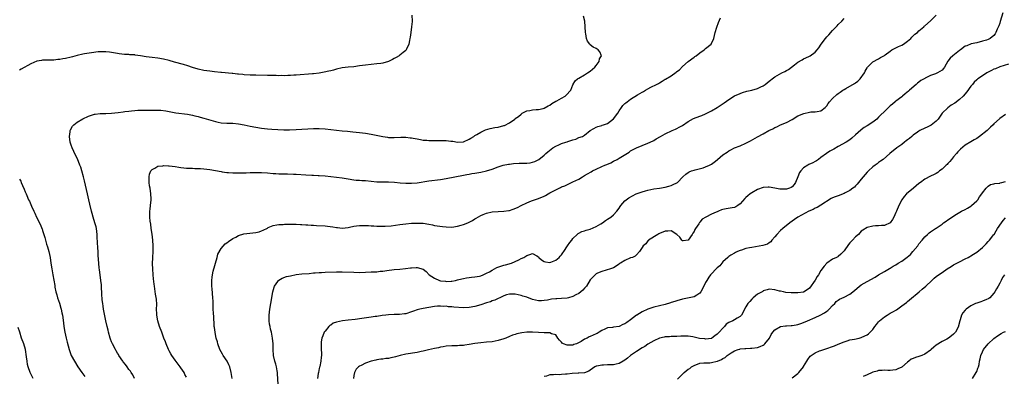
# Model space of a CAD drawing. Units: inches. Extents: x 2631000 to 2634000, y 1479000 to 1482000.
# Drawn here: x 2632295 to 2632637, y 1480548 to 1480671 of the extents above; entities that cross this region are included whole.
import ezdxf

# ---------------------------------------------------------------- set-up
doc = ezdxf.new("R2010")
doc.units = ezdxf.units.IN
doc.header["$MEASUREMENT"] = 0
doc.layers.add('LD26311479_10ft', color=93, linetype='Continuous')

msp = doc.modelspace()

# ---------------------------------------------------------------- linework, layer by layer
at = {"layer": 'LD26311479_10ft'}
for points, elevation in [([(2632431.12, 1480673), (2632431.21, 1480671), (2632431.19, 1480670.81), (2632430.98, 1480669), (2632430.72, 1480667), (2632430.56, 1480665.44), (2632430.47, 1480665), (2632430.25, 1480664.25), (2632430.07, 1480663), (2632429.21, 1480661.21), (2632429.14, 1480661), (2632429, 1480660.83), (2632428.07, 1480660.07), (2632427, 1480659.16), (2632426.77, 1480659), (2632425.65, 1480658.35), (2632425, 1480658.04), (2632424.37, 1480657.63), (2632423, 1480656.97), (2632421, 1480656.4), (2632420.34, 1480656.34), (2632419, 1480656.12), (2632417, 1480655.96), (2632415, 1480655.74), (2632413, 1480655.42), (2632411, 1480655.15), (2632409, 1480654.98), (2632407, 1480654.73), (2632405, 1480654.31), (2632403.98, 1480654.02), (2632403, 1480653.79), (2632402.38, 1480653.62), (2632400.76, 1480653.24), (2632399, 1480652.92), (2632397, 1480652.68), (2632396.65, 1480652.65), (2632391, 1480652.24), (2632390.22, 1480652.22), (2632389, 1480652.13), (2632388.14, 1480652.14), (2632387, 1480652.06), (2632386.08, 1480652.08), (2632385, 1480652.04), (2632384.08, 1480652.08), (2632383, 1480652.09), (2632381, 1480652.16), (2632377, 1480652.18), (2632375, 1480652.25), (2632373, 1480652.38), (2632372.45, 1480652.45), (2632371, 1480652.56), (2632370.62, 1480652.62), (2632369, 1480652.76), (2632368.8, 1480652.8), (2632365.14, 1480653.14), (2632364.86, 1480653.14), (2632362.64, 1480653.36), (2632361, 1480653.57), (2632359, 1480653.91), (2632357, 1480654.35), (2632355, 1480654.89), (2632353.43, 1480655.43), (2632351.91, 1480655.91), (2632348.78, 1480656.78), (2632347, 1480657.32), (2632345, 1480657.84), (2632343, 1480658.14), (2632341, 1480658.34), (2632339, 1480658.61), (2632337.06, 1480658.94), (2632335.19, 1480659.19), (2632335, 1480659.24), (2632333.33, 1480659.33), (2632333, 1480659.38), (2632331.44, 1480659.44), (2632329.65, 1480659.65), (2632329, 1480659.74), (2632327, 1480660.09), (2632326.21, 1480660.21), (2632325, 1480660.35), (2632324.37, 1480660.37), (2632323, 1480660.35), (2632322.31, 1480660.31), (2632320.03, 1480660.03), (2632317.63, 1480659.63), (2632317, 1480659.5), (2632315.02, 1480659.02), (2632313.45, 1480658.55), (2632313, 1480658.48), (2632311, 1480658.04), (2632310.08, 1480657.92), (2632309, 1480657.66), (2632308.37, 1480657.63), (2632307, 1480657.41), (2632306.57, 1480657.43), (2632305, 1480657.4), (2632304.58, 1480657.42), (2632303, 1480657.42), (2632302.64, 1480657.36), (2632301, 1480657.05), (2632299, 1480656.14), (2632295.63, 1480654.37), (2632295, 1480653.97)], 9360), ([(2632334.94, 1480547), (2632334.3, 1480548.3), (2632333.82, 1480549), (2632333.51, 1480549.51), (2632333, 1480550.14), (2632332.38, 1480551), (2632331.82, 1480551.82), (2632331, 1480552.78), (2632330.84, 1480553), (2632329.49, 1480555), (2632329.32, 1480555.32), (2632329, 1480555.8), (2632328.56, 1480556.56), (2632328.28, 1480557), (2632327.29, 1480559), (2632327, 1480559.71), (2632326.65, 1480560.65), (2632326.53, 1480561), (2632325.93, 1480563), (2632325.75, 1480563.75), (2632325.41, 1480565), (2632324.97, 1480567), (2632324.22, 1480571), (2632324.04, 1480572.04), (2632323.89, 1480573), (2632323.76, 1480574.24), (2632323.66, 1480575), (2632323.61, 1480575.61), (2632323.43, 1480579.43), (2632323.28, 1480581), (2632322.8, 1480584.8), (2632322.72, 1480585.28), (2632322.54, 1480587), (2632322.38, 1480589.62), (2632322.33, 1480591), (2632322.26, 1480592.26), (2632321.98, 1480595.98), (2632321.94, 1480597), (2632321.7, 1480599), (2632321.58, 1480599.58), (2632321.22, 1480601), (2632320.56, 1480603), (2632320.19, 1480604.19), (2632319.96, 1480605), (2632319.43, 1480607.43), (2632319.11, 1480609), (2632318.67, 1480611), (2632317.58, 1480615.58), (2632317.22, 1480617), (2632316.66, 1480619), (2632316.26, 1480620.26), (2632315.99, 1480621), (2632315.15, 1480623.15), (2632314.52, 1480624.52), (2632313.33, 1480627), (2632313, 1480627.9), (2632312.63, 1480629), (2632312.36, 1480631), (2632312.57, 1480632.57), (2632312.6, 1480633), (2632312.7, 1480633.3), (2632313.47, 1480634.53), (2632313.87, 1480635), (2632315, 1480635.89), (2632316.95, 1480637.05), (2632319, 1480637.97), (2632321, 1480638.66), (2632321.28, 1480638.72), (2632323.05, 1480638.95), (2632325, 1480638.97), (2632327, 1480639.03), (2632329.27, 1480639.27), (2632331, 1480639.51), (2632331.57, 1480639.57), (2632333, 1480639.78), (2632333.86, 1480639.86), (2632335, 1480640.02), (2632336.07, 1480640.07), (2632337, 1480640.14), (2632338.12, 1480640.12), (2632340.12, 1480640.12), (2632341, 1480640.1), (2632342.13, 1480640.13), (2632344.06, 1480640.06), (2632345.83, 1480639.83), (2632347, 1480639.62), (2632347.51, 1480639.51), (2632349.21, 1480639.21), (2632353.34, 1480638.66), (2632355, 1480638.36), (2632355.82, 1480638.18), (2632357, 1480637.88), (2632357.68, 1480637.68), (2632359, 1480637.33), (2632363, 1480636.12), (2632363.95, 1480635.95), (2632365, 1480635.71), (2632367, 1480635.63), (2632369, 1480635.62), (2632371, 1480635.4), (2632373, 1480635.01), (2632375, 1480634.59), (2632377, 1480634.21), (2632379, 1480633.84), (2632381, 1480633.6), (2632382.51, 1480633.49), (2632384.62, 1480633.38), (2632386.69, 1480633.31), (2632388.69, 1480633.31), (2632391, 1480633.36), (2632393, 1480633.46), (2632395, 1480633.6), (2632397, 1480633.69), (2632399, 1480633.69), (2632401, 1480633.6), (2632403, 1480633.41), (2632405, 1480633.17), (2632407, 1480632.96), (2632408.8, 1480632.8), (2632410.6, 1480632.6), (2632413, 1480632.3), (2632415, 1480632.08), (2632417, 1480631.81), (2632419.33, 1480631.33), (2632421, 1480630.91), (2632422.71, 1480630.7), (2632423, 1480630.64), (2632423.38, 1480630.62), (2632425, 1480630.63), (2632427.29, 1480630.71), (2632429, 1480630.69), (2632430.51, 1480630.51), (2632431, 1480630.49), (2632431.6, 1480630.4), (2632433, 1480630.09), (2632434.06, 1480629.94), (2632435, 1480629.73), (2632436.33, 1480629.67), (2632437, 1480629.58), (2632437.56, 1480629.56), (2632441, 1480629.59), (2632443, 1480629.53), (2632444.66, 1480629.34), (2632445.32, 1480629.32), (2632447, 1480629.02), (2632448.95, 1480629.05), (2632449, 1480629.06), (2632451, 1480629.98), (2632451.59, 1480630.41), (2632452.58, 1480631), (2632453, 1480631.29), (2632453.69, 1480631.69), (2632455, 1480632.5), (2632456.69, 1480633.31), (2632458.22, 1480633.78), (2632459.9, 1480634.1), (2632461, 1480634.23), (2632463, 1480634.72), (2632463.21, 1480634.79), (2632465, 1480635.7), (2632466.81, 1480637), (2632467, 1480637.15), (2632468.07, 1480637.93), (2632469, 1480638.75), (2632469.43, 1480639), (2632471, 1480639.83), (2632472.03, 1480640.03), (2632473, 1480640.18), (2632474.28, 1480640.28), (2632475, 1480640.28), (2632476.7, 1480640.7), (2632477, 1480640.76), (2632478.42, 1480641.58), (2632479, 1480641.87), (2632479.63, 1480642.37), (2632481, 1480643.17), (2632481.36, 1480643.36), (2632483, 1480644.31), (2632484.31, 1480645), (2632484.69, 1480645.31), (2632486.25, 1480647), (2632487, 1480648.89), (2632487.75, 1480650.25), (2632488.61, 1480651), (2632489, 1480651.25), (2632491, 1480652.35), (2632492.06, 1480653), (2632493, 1480653.62), (2632494.54, 1480655), (2632495, 1480655.55), (2632496.05, 1480657), (2632496.15, 1480657.85), (2632496.93, 1480659), (2632496.35, 1480660.35), (2632495.77, 1480661), (2632495, 1480661.53), (2632493.99, 1480661.99), (2632493, 1480662.8), (2632492.81, 1480663), (2632492.06, 1480664.06), (2632491.74, 1480665), (2632491.46, 1480666.54), (2632491.35, 1480667), (2632491.22, 1480669), (2632491.06, 1480671), (2632490.69, 1480672.69)], 9350), ([(2632353, 1480547.49), (2632352.41, 1480548.41), (2632352.11, 1480549), (2632351, 1480550.71), (2632350.79, 1480551), (2632349, 1480553.29), (2632347.9, 1480555), (2632347.58, 1480555.58), (2632347, 1480556.56), (2632346.76, 1480557), (2632345.88, 1480559), (2632345.65, 1480559.65), (2632345.1, 1480561), (2632344.35, 1480563), (2632343.64, 1480565), (2632343.01, 1480567), (2632342.65, 1480569), (2632342.62, 1480569.38), (2632342.59, 1480571), (2632342.62, 1480572.62), (2632342.51, 1480574.51), (2632342.26, 1480576.26), (2632341.82, 1480579), (2632341.72, 1480579.72), (2632341.52, 1480581.52), (2632341.39, 1480583), (2632341.27, 1480585), (2632341.2, 1480586.8), (2632341.23, 1480589), (2632341.35, 1480591), (2632341.43, 1480593), (2632341.32, 1480595), (2632341.05, 1480597.05), (2632340.76, 1480599), (2632340.56, 1480600.56), (2632340.39, 1480601.61), (2632340.27, 1480603), (2632340.3, 1480604.3), (2632340.26, 1480605), (2632340.31, 1480605.69), (2632340.48, 1480607), (2632340.67, 1480609), (2632340.67, 1480609.33), (2632340.61, 1480611), (2632340.32, 1480613), (2632340.15, 1480613.85), (2632339.99, 1480615), (2632340.05, 1480616.05), (2632339.96, 1480617), (2632340.12, 1480617.88), (2632340.61, 1480619), (2632341, 1480619.48), (2632342.01, 1480620.01), (2632343, 1480620.64), (2632344.79, 1480620.79), (2632345, 1480620.84), (2632346.72, 1480620.72), (2632347, 1480620.72), (2632349, 1480620.51), (2632350.32, 1480620.32), (2632351, 1480620.24), (2632352.08, 1480620.08), (2632353, 1480620.02), (2632353.91, 1480619.91), (2632355, 1480619.92), (2632355.85, 1480619.85), (2632357, 1480619.86), (2632357.8, 1480619.8), (2632359, 1480619.75), (2632361, 1480619.51), (2632363, 1480619.15), (2632365, 1480618.75), (2632365.28, 1480618.72), (2632367, 1480618.44), (2632367.58, 1480618.42), (2632369, 1480618.31), (2632369.68, 1480618.32), (2632371, 1480618.31), (2632373.64, 1480618.36), (2632375, 1480618.41), (2632375.59, 1480618.41), (2632377, 1480618.48), (2632377.52, 1480618.48), (2632379, 1480618.49), (2632381, 1480618.35), (2632383, 1480618.15), (2632383.9, 1480618.1), (2632385, 1480618), (2632386, 1480618), (2632387, 1480617.96), (2632388.03, 1480617.97), (2632390.09, 1480617.91), (2632391, 1480617.87), (2632394.36, 1480617.64), (2632396.48, 1480617.52), (2632397, 1480617.51), (2632398.59, 1480617.41), (2632399, 1480617.4), (2632401, 1480617.26), (2632403, 1480617.09), (2632405, 1480616.87), (2632407, 1480616.57), (2632409, 1480616.22), (2632411, 1480615.93), (2632411.85, 1480615.85), (2632413, 1480615.78), (2632413.72, 1480615.72), (2632415, 1480615.66), (2632417, 1480615.45), (2632419, 1480615.27), (2632421, 1480615.21), (2632423, 1480615.19), (2632425.07, 1480615.07), (2632427.12, 1480614.88), (2632429, 1480614.74), (2632431, 1480614.72), (2632433, 1480614.91), (2632437, 1480615.56), (2632441, 1480616.04), (2632443, 1480616.36), (2632449, 1480617.5), (2632450.24, 1480617.76), (2632451, 1480617.87), (2632451.94, 1480618.06), (2632453, 1480618.21), (2632453.66, 1480618.34), (2632455, 1480618.54), (2632457.02, 1480618.98), (2632459, 1480619.66), (2632461, 1480620.43), (2632462.83, 1480621), (2632464.63, 1480621.37), (2632465, 1480621.4), (2632466.4, 1480621.6), (2632468.33, 1480621.67), (2632469, 1480621.66), (2632471, 1480621.68), (2632472.17, 1480621.83), (2632473, 1480622.03), (2632473.72, 1480622.28), (2632475.1, 1480623), (2632477, 1480624.5), (2632477.59, 1480625), (2632478.32, 1480625.68), (2632479.41, 1480626.59), (2632479.97, 1480627), (2632481, 1480627.63), (2632482.04, 1480628.04), (2632483, 1480628.47), (2632484.53, 1480629), (2632485, 1480629.15), (2632485.25, 1480629.25), (2632487, 1480629.84), (2632487.97, 1480630.03), (2632489, 1480630.55), (2632490.3, 1480631), (2632491, 1480631.4), (2632493, 1480633.09), (2632494.22, 1480633.78), (2632495, 1480634.17), (2632495.6, 1480634.4), (2632497, 1480634.75), (2632497.17, 1480634.83), (2632497.63, 1480635), (2632499, 1480635.46), (2632501, 1480637.03), (2632502.51, 1480639), (2632503, 1480639.85), (2632503.78, 1480641), (2632504.29, 1480641.71), (2632505, 1480642.42), (2632505.32, 1480642.68), (2632505.75, 1480643), (2632507, 1480643.85), (2632509.38, 1480645.38), (2632511, 1480646.35), (2632511.42, 1480646.58), (2632512.12, 1480647), (2632513, 1480647.49), (2632514.05, 1480648.05), (2632515.91, 1480649), (2632516.62, 1480649.38), (2632517, 1480649.63), (2632517.9, 1480650.1), (2632519, 1480650.82), (2632519.12, 1480650.88), (2632521, 1480652.06), (2632522.76, 1480653.24), (2632523, 1480653.5), (2632523.89, 1480654.11), (2632525, 1480655.25), (2632527, 1480656.93), (2632529, 1480658.44), (2632529.3, 1480658.7), (2632529.72, 1480659), (2632531, 1480660.02), (2632532.47, 1480661), (2632533, 1480661.46), (2632534.91, 1480663), (2632535.87, 1480665), (2632536.36, 1480667), (2632536.92, 1480668.92), (2632537.45, 1480670.55), (2632538.18, 1480672.18)], 9340), ([(2632368.77, 1480547), (2632368.41, 1480549), (2632367.95, 1480551), (2632367.67, 1480551.67), (2632367.05, 1480553), (2632365.7, 1480555), (2632365.45, 1480555.45), (2632365, 1480556.2), (2632364.55, 1480557), (2632363.83, 1480559), (2632363.66, 1480559.66), (2632363.29, 1480561), (2632363, 1480562.25), (2632362.85, 1480563), (2632362.66, 1480564.66), (2632362.59, 1480565), (2632362.55, 1480565.45), (2632362.4, 1480568.4), (2632362.31, 1480569.69), (2632362.25, 1480571), (2632362.26, 1480572.26), (2632362.16, 1480573.84), (2632362.15, 1480575), (2632361.88, 1480578.12), (2632361.76, 1480579), (2632361.73, 1480579.73), (2632361.7, 1480581), (2632361.85, 1480582.15), (2632361.94, 1480583), (2632362.23, 1480584.23), (2632362.44, 1480585), (2632362.58, 1480585.42), (2632363, 1480587.01), (2632363.6, 1480589), (2632363.87, 1480590.13), (2632365, 1480592.07), (2632366.33, 1480593.67), (2632367, 1480594.03), (2632367.47, 1480594.53), (2632369, 1480595.52), (2632370.03, 1480596.03), (2632371, 1480596.61), (2632372.82, 1480597.18), (2632377, 1480597.63), (2632378.11, 1480597.89), (2632379, 1480598.18), (2632379.58, 1480598.42), (2632381, 1480599.19), (2632381.34, 1480599.34), (2632383, 1480600.12), (2632384.3, 1480600.3), (2632385, 1480600.47), (2632386.47, 1480600.46), (2632387, 1480600.51), (2632388.48, 1480600.48), (2632391, 1480600.48), (2632392.44, 1480600.44), (2632393, 1480600.43), (2632394.33, 1480600.33), (2632395, 1480600.31), (2632396.19, 1480600.19), (2632397, 1480600.14), (2632398.06, 1480600.06), (2632401, 1480599.93), (2632401.86, 1480599.86), (2632403.66, 1480599.66), (2632405, 1480599.38), (2632405.37, 1480599.37), (2632407, 1480599.14), (2632409, 1480599.36), (2632409.45, 1480599.45), (2632411, 1480599.82), (2632411.93, 1480599.93), (2632413, 1480600.08), (2632414.1, 1480600.1), (2632416.06, 1480600.06), (2632417, 1480599.97), (2632417.93, 1480599.93), (2632419, 1480599.84), (2632419.81, 1480599.81), (2632421.81, 1480599.81), (2632423.99, 1480599.99), (2632427, 1480600.43), (2632429, 1480600.7), (2632431, 1480600.84), (2632433, 1480600.9), (2632435, 1480600.86), (2632437, 1480600.58), (2632438.26, 1480600.26), (2632439, 1480600.12), (2632439.92, 1480599.92), (2632441.7, 1480599.7), (2632443, 1480599.59), (2632445, 1480599.53), (2632447, 1480599.81), (2632448.17, 1480600.17), (2632449, 1480600.41), (2632450.55, 1480601), (2632452.17, 1480601.83), (2632453, 1480602.35), (2632453.42, 1480602.58), (2632455, 1480603.51), (2632455.88, 1480603.88), (2632457, 1480604.37), (2632459, 1480604.83), (2632461, 1480604.98), (2632463, 1480605.03), (2632464.74, 1480605.26), (2632465, 1480605.3), (2632466.3, 1480605.7), (2632467.72, 1480606.28), (2632469, 1480606.99), (2632471, 1480607.96), (2632472.63, 1480608.63), (2632473.6, 1480609), (2632474.67, 1480609.33), (2632475, 1480609.43), (2632477, 1480610.24), (2632477.51, 1480610.49), (2632478.34, 1480611), (2632479, 1480611.35), (2632479.87, 1480611.87), (2632481, 1480612.5), (2632482.72, 1480613.28), (2632483, 1480613.45), (2632484.17, 1480613.83), (2632486.54, 1480615), (2632487, 1480615.19), (2632489, 1480616.19), (2632490.31, 1480617), (2632491, 1480617.37), (2632492.03, 1480617.97), (2632493.26, 1480618.74), (2632493.72, 1480619), (2632495, 1480619.67), (2632497, 1480620.57), (2632498.02, 1480621), (2632498.73, 1480621.27), (2632500.14, 1480621.86), (2632501, 1480622.34), (2632502.28, 1480623), (2632503, 1480623.42), (2632504.15, 1480624.15), (2632506.43, 1480625.57), (2632507, 1480625.96), (2632509, 1480627.03), (2632513, 1480628.63), (2632513.74, 1480629), (2632515, 1480629.59), (2632515.9, 1480630.1), (2632517.4, 1480631), (2632519, 1480631.89), (2632521.37, 1480633), (2632522.51, 1480633.49), (2632523, 1480633.73), (2632523.82, 1480634.18), (2632525, 1480634.82), (2632527, 1480636.14), (2632528.84, 1480637.16), (2632531, 1480638.02), (2632531.73, 1480638.27), (2632533, 1480638.79), (2632535, 1480639.82), (2632537, 1480641.01), (2632539.38, 1480642.62), (2632541, 1480643.83), (2632543, 1480645.01), (2632545, 1480645.89), (2632545.8, 1480646.2), (2632547.31, 1480646.69), (2632549, 1480647.07), (2632551, 1480647.59), (2632552.14, 1480648.14), (2632553, 1480648.53), (2632553.64, 1480649), (2632555, 1480650.13), (2632555.46, 1480650.54), (2632556.06, 1480651), (2632557, 1480651.63), (2632559.41, 1480653), (2632560.46, 1480653.54), (2632561, 1480653.85), (2632561.76, 1480654.24), (2632562.78, 1480655), (2632563.8, 1480655.8), (2632565, 1480656.71), (2632566.43, 1480657.57), (2632567, 1480657.89), (2632567.75, 1480658.25), (2632569, 1480658.83), (2632569.29, 1480659), (2632571, 1480660.24), (2632571.67, 1480661), (2632572.26, 1480661.74), (2632573.07, 1480663), (2632574.56, 1480665), (2632575, 1480665.52), (2632575.74, 1480666.26), (2632577, 1480667.71), (2632578.32, 1480669), (2632578.63, 1480669.37), (2632579, 1480669.76), (2632580.29, 1480671), (2632581, 1480671.9)], 9330), ([(2632384.75, 1480545), (2632384.57, 1480548.57), (2632384.52, 1480549), (2632384.37, 1480549.63), (2632384.15, 1480551), (2632383.95, 1480551.95), (2632383.6, 1480553), (2632383.17, 1480555), (2632383, 1480557), (2632382.96, 1480558.96), (2632382.82, 1480561), (2632382.4, 1480563), (2632382.1, 1480564.1), (2632381.92, 1480565), (2632381.8, 1480565.81), (2632381.66, 1480567), (2632381.67, 1480569), (2632381.87, 1480571), (2632382.18, 1480573), (2632382.91, 1480577.09), (2632383.33, 1480578.67), (2632383.48, 1480579), (2632384.67, 1480580.67), (2632384.87, 1480581), (2632384.93, 1480581.07), (2632386.17, 1480581.83), (2632387.65, 1480582.35), (2632389, 1480582.65), (2632391, 1480583.01), (2632393, 1480583.26), (2632395.45, 1480583.45), (2632397, 1480583.59), (2632397.63, 1480583.63), (2632399, 1480583.75), (2632399.78, 1480583.78), (2632401, 1480583.85), (2632405, 1480583.98), (2632407, 1480583.99), (2632411, 1480583.83), (2632413, 1480583.81), (2632415, 1480583.87), (2632417, 1480583.95), (2632418.02, 1480584.02), (2632419, 1480584.04), (2632420.18, 1480584.18), (2632421, 1480584.22), (2632422.44, 1480584.44), (2632425, 1480584.77), (2632426.93, 1480584.93), (2632428.88, 1480585.12), (2632430.67, 1480585.33), (2632431, 1480585.4), (2632432.56, 1480585.44), (2632433, 1480585.53), (2632435, 1480584.94), (2632436.12, 1480584.12), (2632437.09, 1480583), (2632439, 1480581.8), (2632440.75, 1480581), (2632441, 1480580.92), (2632442.74, 1480580.74), (2632443, 1480580.69), (2632444.79, 1480580.79), (2632445, 1480580.78), (2632446.3, 1480581), (2632447, 1480581.16), (2632448.46, 1480581.54), (2632449, 1480581.64), (2632450.12, 1480581.88), (2632451, 1480581.98), (2632451.85, 1480582.15), (2632453, 1480582.26), (2632454.54, 1480582.54), (2632455, 1480582.65), (2632455.9, 1480583), (2632457, 1480583.47), (2632458.03, 1480584.03), (2632459, 1480584.61), (2632459.79, 1480585), (2632460.55, 1480585.45), (2632462.01, 1480585.99), (2632463, 1480586.29), (2632463.57, 1480586.43), (2632465.65, 1480587), (2632467, 1480587.61), (2632468.2, 1480588.2), (2632469, 1480588.56), (2632469.93, 1480589), (2632471, 1480589.71), (2632472.04, 1480589.96), (2632473, 1480590.34), (2632474.5, 1480589.5), (2632475, 1480589.24), (2632475.21, 1480589), (2632476.11, 1480588.11), (2632477, 1480587.6), (2632477.43, 1480587.43), (2632479, 1480587.24), (2632479.36, 1480587.36), (2632481, 1480588.01), (2632482.25, 1480589), (2632482.56, 1480589.44), (2632483, 1480589.87), (2632483.42, 1480590.58), (2632483.79, 1480591), (2632485.13, 1480593), (2632485.86, 1480594.14), (2632486.55, 1480595), (2632487, 1480595.51), (2632488.48, 1480597), (2632488.76, 1480597.24), (2632489, 1480597.4), (2632490.03, 1480597.97), (2632491, 1480598.27), (2632491.52, 1480598.49), (2632493, 1480598.85), (2632495, 1480599.7), (2632496.62, 1480600.62), (2632497.26, 1480601), (2632498.23, 1480601.77), (2632499, 1480602.28), (2632500.14, 1480603), (2632501, 1480603.81), (2632502.19, 1480605), (2632503, 1480606.13), (2632503.35, 1480606.65), (2632503.61, 1480607), (2632505, 1480608.6), (2632505.42, 1480609), (2632506.33, 1480609.67), (2632507.62, 1480610.38), (2632508.92, 1480611), (2632511, 1480611.75), (2632512.12, 1480612.12), (2632513, 1480612.36), (2632515, 1480612.79), (2632516.96, 1480613.04), (2632519, 1480613.37), (2632520.26, 1480613.74), (2632521, 1480613.93), (2632521.72, 1480614.28), (2632523, 1480614.88), (2632523.19, 1480615), (2632525.11, 1480617), (2632526.08, 1480617.92), (2632527, 1480618.47), (2632527.3, 1480618.7), (2632528.1, 1480619), (2632529, 1480619.3), (2632529.37, 1480619.37), (2632532.12, 1480620.12), (2632533, 1480620.39), (2632534.31, 1480621), (2632535, 1480621.38), (2632535.98, 1480622.02), (2632537, 1480622.88), (2632537.17, 1480623), (2632539, 1480624.61), (2632540.44, 1480625.56), (2632541, 1480625.96), (2632541.71, 1480626.29), (2632543, 1480627.01), (2632545, 1480627.76), (2632547, 1480628.63), (2632548.55, 1480629.45), (2632551, 1480630.85), (2632553, 1480631.93), (2632554.93, 1480633), (2632556.35, 1480633.65), (2632557, 1480634.03), (2632557.7, 1480634.3), (2632559, 1480634.95), (2632561, 1480635.78), (2632563, 1480636.87), (2632565, 1480638.08), (2632567.01, 1480638.99), (2632569, 1480639.42), (2632569.46, 1480639.46), (2632571, 1480639.54), (2632571.68, 1480639.68), (2632573, 1480639.89), (2632574.46, 1480641), (2632575, 1480641.54), (2632575.55, 1480642.45), (2632576, 1480643), (2632577, 1480644.12), (2632578.47, 1480645.53), (2632579, 1480645.88), (2632579.62, 1480646.38), (2632580.55, 1480647), (2632581, 1480647.27), (2632581.6, 1480647.6), (2632584.62, 1480649.38), (2632585, 1480649.63), (2632585.79, 1480650.21), (2632586.59, 1480651), (2632588.07, 1480653), (2632588.36, 1480653.64), (2632589, 1480654.8), (2632589.17, 1480655), (2632591, 1480656.83), (2632593, 1480657.89), (2632593.66, 1480658.34), (2632595, 1480659.1), (2632595.32, 1480659.32), (2632597, 1480660.6), (2632597.58, 1480661), (2632599, 1480661.71), (2632599.84, 1480662.16), (2632601, 1480662.66), (2632601.58, 1480663), (2632603, 1480664.07), (2632604.13, 1480665), (2632604.53, 1480665.47), (2632605, 1480665.86), (2632605.58, 1480666.42), (2632606.46, 1480667), (2632607, 1480667.58), (2632608.66, 1480669), (2632608.81, 1480669.19), (2632609, 1480669.37), (2632611, 1480671.1), (2632613, 1480673.04)], 9320), ([(2632636.12, 1480673.88), (2632635.15, 1480670.85), (2632635, 1480670.27), (2632634.68, 1480669.32), (2632634.15, 1480668.15), (2632633.66, 1480667), (2632633.39, 1480666.61), (2632633, 1480665.99), (2632631.65, 1480665), (2632631, 1480664.67), (2632630.41, 1480664.41), (2632629, 1480663.98), (2632627, 1480663.44), (2632625.06, 1480663.06), (2632623.6, 1480662.4), (2632623, 1480662.26), (2632621.36, 1480661), (2632621, 1480660.79), (2632618.76, 1480659), (2632617.83, 1480658.17), (2632617, 1480657.09), (2632616.95, 1480657.05), (2632615.8, 1480655), (2632615.49, 1480654.51), (2632615, 1480654.02), (2632613.46, 1480653), (2632612.69, 1480652.69), (2632611, 1480652.07), (2632609.15, 1480651.15), (2632609, 1480651.09), (2632607.66, 1480650.34), (2632607, 1480649.82), (2632606.5, 1480649.5), (2632605.97, 1480649), (2632603.65, 1480647), (2632603.33, 1480646.67), (2632602.26, 1480645.74), (2632601.29, 1480645), (2632601, 1480644.74), (2632599, 1480643.25), (2632598.68, 1480643), (2632597.8, 1480642.2), (2632597, 1480641.55), (2632596.47, 1480641), (2632595, 1480639.68), (2632593.7, 1480638.3), (2632593, 1480637.66), (2632592.33, 1480637), (2632591, 1480635.93), (2632589, 1480634.65), (2632587.95, 1480634.05), (2632587, 1480633.29), (2632586.82, 1480633.18), (2632585, 1480631.52), (2632583.66, 1480630.34), (2632583, 1480629.85), (2632581.71, 1480629), (2632579, 1480627.44), (2632577.43, 1480626.57), (2632577, 1480626.29), (2632576.13, 1480625.87), (2632574.91, 1480625.09), (2632573, 1480623.7), (2632572.11, 1480623), (2632571.45, 1480622.55), (2632571, 1480622.31), (2632570.17, 1480621.83), (2632568.82, 1480621.18), (2632568.5, 1480621), (2632567, 1480620.03), (2632565.98, 1480619), (2632565.58, 1480618.42), (2632564.95, 1480617), (2632564.12, 1480615), (2632563.7, 1480614.3), (2632563, 1480613.51), (2632562.7, 1480613.3), (2632562.05, 1480613), (2632561, 1480612.69), (2632560.68, 1480612.68), (2632559, 1480612.7), (2632558.72, 1480612.72), (2632557, 1480613.05), (2632555, 1480613.35), (2632554.67, 1480613.33), (2632553, 1480613.23), (2632551, 1480612.56), (2632549, 1480611.4), (2632548.45, 1480611), (2632547.64, 1480610.36), (2632547, 1480609.76), (2632546.59, 1480609.41), (2632545, 1480607.61), (2632544.17, 1480607), (2632543.43, 1480606.57), (2632543, 1480606.36), (2632542.23, 1480606.23), (2632540.17, 1480605.83), (2632539, 1480605.58), (2632538.55, 1480605.45), (2632537.47, 1480605), (2632537, 1480604.82), (2632536.66, 1480604.66), (2632535, 1480603.98), (2632533.02, 1480602.98), (2632531.77, 1480602.23), (2632531, 1480601.19), (2632530.89, 1480601.11), (2632530.59, 1480600.59), (2632529.51, 1480599), (2632529.31, 1480598.69), (2632529, 1480597.98), (2632528.55, 1480597.45), (2632528.31, 1480597), (2632527, 1480594.94), (2632525.22, 1480594.78), (2632525, 1480594.74), (2632524.77, 1480595), (2632524, 1480596), (2632523.04, 1480597), (2632521, 1480598.23), (2632519.93, 1480598.07), (2632519, 1480598.07), (2632517, 1480597.28), (2632516.82, 1480597.18), (2632516.42, 1480597), (2632513.23, 1480595), (2632513.13, 1480594.87), (2632513, 1480594.76), (2632512.25, 1480593.75), (2632511.31, 1480593), (2632511, 1480592.45), (2632510.12, 1480591), (2632509, 1480589.85), (2632508.6, 1480589.4), (2632507.64, 1480589), (2632507, 1480588.79), (2632505, 1480587.95), (2632503.44, 1480587), (2632503.17, 1480586.83), (2632503, 1480586.65), (2632501, 1480585.36), (2632500.75, 1480585.25), (2632499.97, 1480585), (2632497, 1480584.15), (2632495.5, 1480583.5), (2632495, 1480583.26), (2632494.67, 1480583), (2632493, 1480581.16), (2632491.66, 1480579), (2632491.38, 1480578.62), (2632491, 1480578.27), (2632490.41, 1480577.59), (2632489.75, 1480577), (2632489, 1480576.48), (2632488, 1480576), (2632487, 1480575.44), (2632485.5, 1480575), (2632485, 1480574.89), (2632483, 1480574.71), (2632481.34, 1480574.66), (2632481, 1480574.61), (2632479.51, 1480574.49), (2632478.2, 1480574.2), (2632477, 1480574), (2632476.04, 1480573.96), (2632475, 1480573.94), (2632473, 1480574.44), (2632471, 1480575.21), (2632469.59, 1480575.59), (2632469, 1480575.82), (2632467.98, 1480575.98), (2632467, 1480576.22), (2632465, 1480576.25), (2632463.99, 1480575.99), (2632463, 1480575.68), (2632461.6, 1480575), (2632461, 1480574.75), (2632459.86, 1480574.14), (2632459, 1480573.89), (2632458.38, 1480573.62), (2632457, 1480573.22), (2632455, 1480572.57), (2632453, 1480571.94), (2632451, 1480571.57), (2632449, 1480571.53), (2632445.7, 1480571.7), (2632445, 1480571.81), (2632443.84, 1480571.84), (2632443, 1480572.03), (2632442.01, 1480572.01), (2632441, 1480572.13), (2632440.03, 1480572.03), (2632439, 1480571.95), (2632437, 1480571.64), (2632435, 1480571.26), (2632433.93, 1480571), (2632433, 1480570.76), (2632431.66, 1480570.34), (2632431, 1480570.1), (2632429, 1480569.47), (2632428.62, 1480569.38), (2632426.82, 1480569.18), (2632425, 1480569.17), (2632423, 1480569.1), (2632422.13, 1480569), (2632420.83, 1480568.83), (2632419, 1480568.52), (2632418.45, 1480568.45), (2632417, 1480568.2), (2632413.74, 1480567.74), (2632411.47, 1480567.47), (2632409, 1480567.22), (2632407.02, 1480566.98), (2632405, 1480566.5), (2632403.87, 1480566.13), (2632403, 1480565.5), (2632402.66, 1480565.34), (2632402.35, 1480565), (2632401, 1480563.38), (2632400.76, 1480563), (2632400.22, 1480561.78), (2632399.93, 1480561), (2632399.71, 1480559.71), (2632399.61, 1480559), (2632399.63, 1480558.37), (2632399.71, 1480557), (2632399.82, 1480555.82), (2632399.78, 1480555), (2632399.61, 1480554.39), (2632399.54, 1480553), (2632399.17, 1480551.17), (2632399.09, 1480550.91), (2632399, 1480550.41), (2632398.69, 1480549), (2632398.66, 1480548.67), (2632398.42, 1480547)], 9310), ([(2632638, 1480656), (2632635, 1480655.09), (2632633.51, 1480654.49), (2632633, 1480654.26), (2632632.19, 1480653.81), (2632631, 1480653.23), (2632630.57, 1480653), (2632629, 1480652.04), (2632627.41, 1480651), (2632627, 1480650.66), (2632626.18, 1480649.82), (2632625.53, 1480649), (2632625, 1480648.37), (2632623.59, 1480646.41), (2632622.34, 1480645), (2632621, 1480643.76), (2632619.44, 1480642.56), (2632618.21, 1480641.8), (2632617, 1480640.93), (2632615.02, 1480639), (2632613.6, 1480637), (2632613, 1480636.25), (2632611.17, 1480634.83), (2632611, 1480634.74), (2632609.82, 1480634.18), (2632609, 1480633.84), (2632607.28, 1480633), (2632607, 1480632.84), (2632606.43, 1480632.43), (2632605, 1480631.39), (2632604.51, 1480631), (2632603.7, 1480630.3), (2632603, 1480629.77), (2632602.58, 1480629.42), (2632601.96, 1480629), (2632601, 1480628.2), (2632599.27, 1480627), (2632596.94, 1480625), (2632594.53, 1480623), (2632593.65, 1480622.35), (2632593, 1480621.94), (2632592.49, 1480621.51), (2632591.76, 1480621), (2632591, 1480620.41), (2632589.43, 1480619), (2632589.22, 1480618.78), (2632589, 1480618.58), (2632588.28, 1480617.72), (2632587.65, 1480617), (2632587, 1480616.2), (2632586.03, 1480615), (2632585.61, 1480614.39), (2632585, 1480613.85), (2632584.59, 1480613.41), (2632584.07, 1480613), (2632583, 1480612.22), (2632581.35, 1480611.35), (2632581, 1480611.15), (2632579, 1480610.4), (2632577.94, 1480610.06), (2632577, 1480609.62), (2632576.57, 1480609.43), (2632573, 1480607.18), (2632571.63, 1480606.37), (2632571, 1480606.09), (2632570.33, 1480605.67), (2632568.82, 1480605), (2632565, 1480602.96), (2632563.87, 1480602.13), (2632563, 1480601.55), (2632562.25, 1480601), (2632559.76, 1480599), (2632559, 1480598.28), (2632557.73, 1480597), (2632557, 1480596.12), (2632555.95, 1480595), (2632555.57, 1480594.43), (2632555, 1480594.06), (2632554.41, 1480593.59), (2632552.87, 1480593.13), (2632549, 1480592.49), (2632548.27, 1480592.27), (2632547, 1480592.04), (2632545.49, 1480591.49), (2632545, 1480591.37), (2632544.11, 1480591), (2632543.34, 1480590.66), (2632543, 1480590.49), (2632541.79, 1480589.79), (2632541, 1480589.31), (2632540.69, 1480589), (2632539, 1480587.51), (2632537.88, 1480586.12), (2632537, 1480585.38), (2632536.82, 1480585.18), (2632536.62, 1480585), (2632535, 1480583.34), (2632534.69, 1480583), (2632534.13, 1480582.13), (2632533.37, 1480581), (2632533, 1480580.3), (2632531.95, 1480578.04), (2632531.34, 1480577), (2632531, 1480576.54), (2632529.93, 1480575.93), (2632529, 1480575.31), (2632525, 1480574.56), (2632523, 1480573.97), (2632522.27, 1480573.73), (2632521, 1480573.29), (2632520.77, 1480573.23), (2632519, 1480572.64), (2632517, 1480572.14), (2632515, 1480571.67), (2632513, 1480571.03), (2632511, 1480570.13), (2632509.1, 1480569), (2632509, 1480568.94), (2632507, 1480567.36), (2632505.62, 1480566.38), (2632505, 1480565.91), (2632504.33, 1480565.67), (2632503, 1480565.05), (2632501, 1480564.77), (2632500.71, 1480564.71), (2632499, 1480564.53), (2632498.1, 1480564.1), (2632497, 1480563.63), (2632496.07, 1480563), (2632495.37, 1480562.63), (2632495, 1480562.46), (2632493.97, 1480562.03), (2632493, 1480561.53), (2632492.57, 1480561.43), (2632491.93, 1480561), (2632491, 1480560.58), (2632489.78, 1480559.78), (2632488.18, 1480559), (2632487.28, 1480558.72), (2632487, 1480558.54), (2632486.51, 1480558.51), (2632485, 1480558.58), (2632483.74, 1480559), (2632483.29, 1480559.29), (2632483, 1480559.54), (2632482.32, 1480560.32), (2632481.76, 1480561), (2632481, 1480562.13), (2632479.51, 1480562.49), (2632479, 1480562.8), (2632477.23, 1480562.77), (2632477, 1480562.84), (2632475, 1480562.99), (2632473, 1480563.08), (2632471, 1480563.01), (2632469.23, 1480562.77), (2632467.58, 1480562.42), (2632467, 1480562.27), (2632466.04, 1480561.96), (2632465, 1480561.58), (2632463.68, 1480561), (2632463, 1480560.75), (2632461, 1480560.11), (2632459, 1480559.71), (2632457, 1480559.53), (2632455, 1480559.37), (2632453, 1480559.12), (2632451, 1480558.76), (2632449.46, 1480558.54), (2632449, 1480558.45), (2632447.6, 1480558.4), (2632447, 1480558.34), (2632446.33, 1480558.33), (2632445, 1480558.34), (2632443, 1480558.18), (2632442, 1480558), (2632441, 1480557.84), (2632440.33, 1480557.67), (2632439, 1480557.42), (2632436.94, 1480556.94), (2632435, 1480556.43), (2632434.3, 1480556.3), (2632433, 1480556.02), (2632429, 1480555.4), (2632427.03, 1480554.97), (2632425.45, 1480554.55), (2632425, 1480554.41), (2632423.82, 1480554.18), (2632423, 1480553.97), (2632422.11, 1480553.89), (2632421, 1480553.73), (2632420.33, 1480553.67), (2632419, 1480553.46), (2632418.61, 1480553.39), (2632417, 1480552.97), (2632415, 1480552.27), (2632413.52, 1480551.52), (2632413, 1480551.3), (2632412.63, 1480551), (2632411.84, 1480550.16), (2632411.23, 1480549), (2632411, 1480548.03), (2632410.84, 1480547)], 9300), ([(2632637, 1480638.56), (2632635, 1480637.23), (2632634.87, 1480637.13), (2632633, 1480635.29), (2632632.76, 1480635), (2632631.85, 1480634.15), (2632631, 1480633.34), (2632630.81, 1480633.19), (2632630.62, 1480633), (2632627.99, 1480631), (2632627, 1480630.28), (2632626.18, 1480629.82), (2632625, 1480629.06), (2632623, 1480627.9), (2632621.39, 1480626.61), (2632621, 1480626.23), (2632620.42, 1480625.58), (2632619.96, 1480625), (2632619, 1480623.89), (2632618.27, 1480623), (2632617.72, 1480622.28), (2632617, 1480621.57), (2632616.72, 1480621.28), (2632616.41, 1480621), (2632615, 1480619.62), (2632614.16, 1480619), (2632613.54, 1480618.46), (2632613, 1480618.17), (2632612.27, 1480617.73), (2632611, 1480617.19), (2632609, 1480616.11), (2632607.51, 1480615), (2632607, 1480614.6), (2632605.05, 1480613), (2632602.7, 1480611), (2632601.91, 1480610.09), (2632601.05, 1480609), (2632599.97, 1480607), (2632599.15, 1480605), (2632599, 1480604.59), (2632598.26, 1480603), (2632597.81, 1480602.19), (2632597, 1480601), (2632595, 1480600.04), (2632594.03, 1480600.03), (2632593, 1480599.91), (2632591.92, 1480599.92), (2632591, 1480599.89), (2632589, 1480599.43), (2632587.51, 1480598.49), (2632587, 1480598.1), (2632586.45, 1480597.55), (2632585.98, 1480597), (2632585, 1480596.09), (2632583.94, 1480595), (2632583.45, 1480594.55), (2632583, 1480594.01), (2632582.5, 1480593.5), (2632581, 1480591.31), (2632579.93, 1480590.07), (2632579, 1480589.34), (2632578.8, 1480589.2), (2632578.41, 1480589), (2632577, 1480588.34), (2632575.04, 1480586.96), (2632574.07, 1480585.93), (2632573, 1480584.41), (2632572.11, 1480583), (2632571.66, 1480582.34), (2632571, 1480581.06), (2632569, 1480578.27), (2632568.24, 1480577.76), (2632567, 1480576.99), (2632565, 1480576.67), (2632564.65, 1480576.65), (2632562.7, 1480576.7), (2632560.87, 1480576.87), (2632560.06, 1480577), (2632559, 1480577.23), (2632558.67, 1480577.33), (2632557, 1480577.75), (2632555, 1480577.93), (2632554.31, 1480577.69), (2632553, 1480577.36), (2632552.8, 1480577.2), (2632551, 1480576.19), (2632549.48, 1480575), (2632549, 1480574.54), (2632548.29, 1480573.71), (2632547.66, 1480573), (2632547, 1480571.89), (2632546.51, 1480571), (2632546, 1480570), (2632545.42, 1480569), (2632545, 1480568.52), (2632543.91, 1480567.91), (2632543, 1480567.33), (2632542.39, 1480567), (2632541, 1480566.38), (2632540.18, 1480565.82), (2632539.54, 1480565), (2632539, 1480564.47), (2632537.7, 1480563), (2632537.32, 1480562.68), (2632537, 1480562.31), (2632536.23, 1480561.77), (2632535.19, 1480561), (2632535, 1480560.9), (2632533, 1480560.62), (2632532.69, 1480560.69), (2632530.91, 1480560.91), (2632530.42, 1480561), (2632528.58, 1480561.42), (2632527, 1480561.64), (2632526.32, 1480561.68), (2632525, 1480561.67), (2632524.37, 1480561.63), (2632523, 1480561.59), (2632522.45, 1480561.55), (2632521, 1480561.53), (2632520.52, 1480561.48), (2632519, 1480561.41), (2632518.67, 1480561.33), (2632517, 1480561.01), (2632515, 1480560.08), (2632513, 1480558.94), (2632511.91, 1480558.09), (2632511, 1480557.66), (2632509, 1480556.36), (2632507, 1480555), (2632505.94, 1480554.06), (2632505, 1480553.37), (2632504.43, 1480553), (2632503, 1480552.17), (2632501.99, 1480551.99), (2632501, 1480551.73), (2632499, 1480551.68), (2632497.61, 1480551.61), (2632497, 1480551.63), (2632495.25, 1480551.25), (2632495, 1480551.25), (2632494.52, 1480551), (2632493, 1480549.86), (2632492.53, 1480549.47), (2632491, 1480548.92), (2632489, 1480548.79), (2632488.79, 1480548.79), (2632486.72, 1480548.72), (2632485, 1480548.48), (2632484.46, 1480548.46), (2632483, 1480548.33), (2632482.29, 1480548.29), (2632481, 1480548.32), (2632480.19, 1480548.19), (2632479, 1480548.21), (2632477.78, 1480547.78), (2632477, 1480547.65)], 9290), ([(2632295, 1480616.18), (2632295.46, 1480615.46), (2632295.65, 1480615), (2632296.07, 1480613.93), (2632296.67, 1480612.67), (2632297, 1480611.79), (2632297.24, 1480611.24), (2632297.31, 1480611), (2632297.54, 1480610.46), (2632298.21, 1480609), (2632298.49, 1480608.49), (2632299.22, 1480606.78), (2632300.05, 1480605), (2632300.39, 1480604.39), (2632300.98, 1480603), (2632302.32, 1480600.32), (2632302.79, 1480599), (2632302.86, 1480598.86), (2632303, 1480598.38), (2632303.85, 1480595.85), (2632304.03, 1480595), (2632304.44, 1480593.56), (2632304.72, 1480592.72), (2632305.21, 1480591), (2632305.64, 1480589), (2632305.91, 1480587), (2632306.21, 1480585), (2632306.59, 1480583), (2632307.24, 1480579.24), (2632307.26, 1480579), (2632307.31, 1480578.69), (2632307.69, 1480577), (2632307.97, 1480575.97), (2632308.27, 1480575), (2632308.91, 1480573.09), (2632309.36, 1480571.36), (2632309.5, 1480571), (2632309.73, 1480569.73), (2632309.9, 1480569), (2632310.3, 1480566.3), (2632310.47, 1480565), (2632310.78, 1480563), (2632311.18, 1480561), (2632311.54, 1480559.54), (2632312.26, 1480557), (2632313.01, 1480555.01), (2632314.06, 1480553), (2632315.32, 1480551), (2632316.69, 1480549), (2632317.7, 1480547.7)], 9360), ([(2632523.26, 1480546.74), (2632525, 1480548.48), (2632525.56, 1480549), (2632527, 1480550.19), (2632527.52, 1480550.48), (2632528.15, 1480551), (2632529, 1480551.54), (2632531, 1480552.3), (2632532.36, 1480552.36), (2632533, 1480552.45), (2632534.45, 1480552.45), (2632535, 1480552.47), (2632537, 1480552.96), (2632537.07, 1480553), (2632538.49, 1480553.51), (2632539, 1480553.89), (2632539.72, 1480554.28), (2632540.52, 1480555), (2632541.83, 1480555.83), (2632543, 1480556.52), (2632544.26, 1480557), (2632544.82, 1480557.18), (2632545, 1480557.22), (2632546.6, 1480557.4), (2632547, 1480557.39), (2632548.52, 1480557.48), (2632549, 1480557.47), (2632551, 1480557.74), (2632551.95, 1480558.05), (2632553, 1480558.56), (2632553.28, 1480558.72), (2632553.58, 1480559), (2632555.1, 1480561), (2632555.73, 1480562.27), (2632556.28, 1480563), (2632557, 1480563.88), (2632558.91, 1480565), (2632559, 1480565.04), (2632560.73, 1480565.27), (2632561, 1480565.27), (2632562.63, 1480565.37), (2632563, 1480565.35), (2632564.35, 1480565.65), (2632565, 1480565.7), (2632566.04, 1480566.04), (2632567, 1480566.39), (2632568.28, 1480567), (2632571, 1480568.18), (2632572.77, 1480569), (2632574.21, 1480569.79), (2632575, 1480570.36), (2632575.41, 1480570.59), (2632575.89, 1480571), (2632577, 1480572.26), (2632577.83, 1480573), (2632578.29, 1480573.71), (2632579, 1480574.19), (2632579.45, 1480574.55), (2632581, 1480575.25), (2632583, 1480576.26), (2632584.07, 1480577), (2632587, 1480579.42), (2632589, 1480580.63), (2632591.82, 1480582.18), (2632593, 1480582.91), (2632595, 1480584.08), (2632596.82, 1480585.18), (2632597, 1480585.26), (2632598.06, 1480585.94), (2632599, 1480586.44), (2632599.83, 1480587), (2632601, 1480587.71), (2632602.93, 1480589.07), (2632604, 1480590), (2632604.91, 1480591), (2632606.55, 1480593), (2632607, 1480593.7), (2632608.13, 1480595), (2632609, 1480596.19), (2632609.9, 1480597), (2632610.5, 1480597.5), (2632611, 1480597.87), (2632612.72, 1480599), (2632613, 1480599.16), (2632613.61, 1480599.61), (2632615, 1480600.58), (2632615.52, 1480601), (2632616.44, 1480601.56), (2632617, 1480602.02), (2632617.59, 1480602.41), (2632618.34, 1480603), (2632620.01, 1480604.01), (2632621.75, 1480605), (2632623, 1480605.65), (2632623.86, 1480606.14), (2632625, 1480606.82), (2632625.25, 1480607), (2632627, 1480608.6), (2632627.36, 1480609), (2632628.02, 1480609.98), (2632628.76, 1480611), (2632629, 1480611.38), (2632630.26, 1480613), (2632631, 1480613.73), (2632631.76, 1480614.24), (2632633, 1480614.55), (2632633.33, 1480614.67), (2632635, 1480614.81), (2632635.14, 1480614.86), (2632635.77, 1480615), (2632637, 1480615.33)], 9280), ([(2632563, 1480547.2), (2632565, 1480548.72), (2632565.28, 1480549), (2632566.92, 1480551), (2632567, 1480551.12), (2632568.05, 1480553), (2632568.4, 1480553.6), (2632569.28, 1480554.72), (2632569.61, 1480555), (2632571, 1480555.93), (2632572.52, 1480556.52), (2632573, 1480556.73), (2632575, 1480557.36), (2632577, 1480558.04), (2632577.67, 1480558.33), (2632579, 1480558.87), (2632581, 1480559.75), (2632582.05, 1480560.05), (2632583, 1480560.37), (2632584.66, 1480560.66), (2632586.27, 1480561), (2632587, 1480561.18), (2632588.26, 1480561.74), (2632589, 1480562.1), (2632589.52, 1480562.48), (2632590.12, 1480563), (2632591, 1480563.99), (2632591.74, 1480565), (2632592.24, 1480565.76), (2632593, 1480566.68), (2632593.15, 1480566.85), (2632593.31, 1480567), (2632595, 1480568.42), (2632595.96, 1480569), (2632597, 1480569.59), (2632597.93, 1480570.07), (2632599.14, 1480570.86), (2632601, 1480572.15), (2632602.63, 1480573.37), (2632603, 1480573.68), (2632603.76, 1480574.24), (2632607.1, 1480577), (2632608.08, 1480577.92), (2632609.37, 1480579), (2632611.43, 1480581), (2632612.24, 1480581.76), (2632613, 1480582.35), (2632613.77, 1480583), (2632615, 1480583.81), (2632616.72, 1480585), (2632618.11, 1480585.89), (2632619, 1480586.44), (2632621, 1480587.51), (2632623, 1480588.45), (2632624.08, 1480589), (2632624.67, 1480589.33), (2632625, 1480589.5), (2632625.89, 1480590.11), (2632627, 1480590.8), (2632629, 1480592.46), (2632629.57, 1480593), (2632630.26, 1480593.74), (2632631, 1480594.47), (2632631.5, 1480595), (2632633, 1480596.89), (2632633.08, 1480597), (2632633.78, 1480598.22), (2632634.27, 1480599), (2632635.58, 1480601), (2632636.2, 1480601.8), (2632637, 1480602.69)], 9270), ([(2632636.65, 1480583), (2632636.01, 1480581.99), (2632635.52, 1480581), (2632635, 1480580.05), (2632634.41, 1480579), (2632633.89, 1480578.11), (2632633.29, 1480577), (2632633, 1480576.56), (2632631.59, 1480575), (2632631.27, 1480574.73), (2632631, 1480574.6), (2632630.39, 1480574.39), (2632629, 1480573.81), (2632628.39, 1480573.61), (2632627, 1480573.17), (2632626.61, 1480573), (2632625, 1480572.2), (2632623.32, 1480571), (2632623.16, 1480570.84), (2632623, 1480570.64), (2632622.2, 1480569.8), (2632621.73, 1480569), (2632621.31, 1480567.31), (2632621.19, 1480567), (2632620.75, 1480565.25), (2632620.72, 1480565), (2632619.63, 1480563), (2632619.33, 1480562.67), (2632619, 1480562.33), (2632618.22, 1480561.78), (2632617.24, 1480561), (2632616.68, 1480560.68), (2632615, 1480559.86), (2632613, 1480558.52), (2632612.11, 1480557.89), (2632611.19, 1480557), (2632611, 1480556.84), (2632609, 1480555.47), (2632607.95, 1480555), (2632607.27, 1480554.73), (2632607, 1480554.59), (2632605.73, 1480554.27), (2632605, 1480553.87), (2632604.34, 1480553.66), (2632603.5, 1480553), (2632603, 1480552.66), (2632601, 1480550.93), (2632599.71, 1480550.29), (2632599, 1480549.98), (2632597.9, 1480549.9), (2632597, 1480549.77), (2632596.23, 1480549.77), (2632595, 1480549.86), (2632594.22, 1480549.78), (2632593, 1480549.75), (2632592.45, 1480549.55), (2632591, 1480549.12), (2632590.76, 1480549), (2632589, 1480548.24), (2632587.65, 1480547.65)], 9260), ([(2632299.77, 1480547), (2632299, 1480548.54), (2632298.75, 1480549), (2632298.08, 1480551), (2632297.87, 1480551.87), (2632297.7, 1480553), (2632297.52, 1480554.48), (2632297.09, 1480557), (2632296.52, 1480559), (2632295.79, 1480561), (2632295.12, 1480563), (2632294.62, 1480564.62)], 9370), ([(2632625.52, 1480547), (2632626.83, 1480549), (2632627, 1480549.35), (2632627.43, 1480550.57), (2632627.61, 1480551), (2632627.81, 1480551.81), (2632628.04, 1480553), (2632628.17, 1480553.83), (2632628.46, 1480555), (2632629, 1480556.25), (2632629.38, 1480557), (2632630.97, 1480559), (2632633, 1480560.89), (2632634.22, 1480561.78), (2632635.46, 1480562.54), (2632636.32, 1480563), (2632637, 1480563.33)], 9250)]:
    msp.add_lwpolyline(points, dxfattribs=dict(at, elevation=elevation))

doc.saveas('drawing.dxf')
